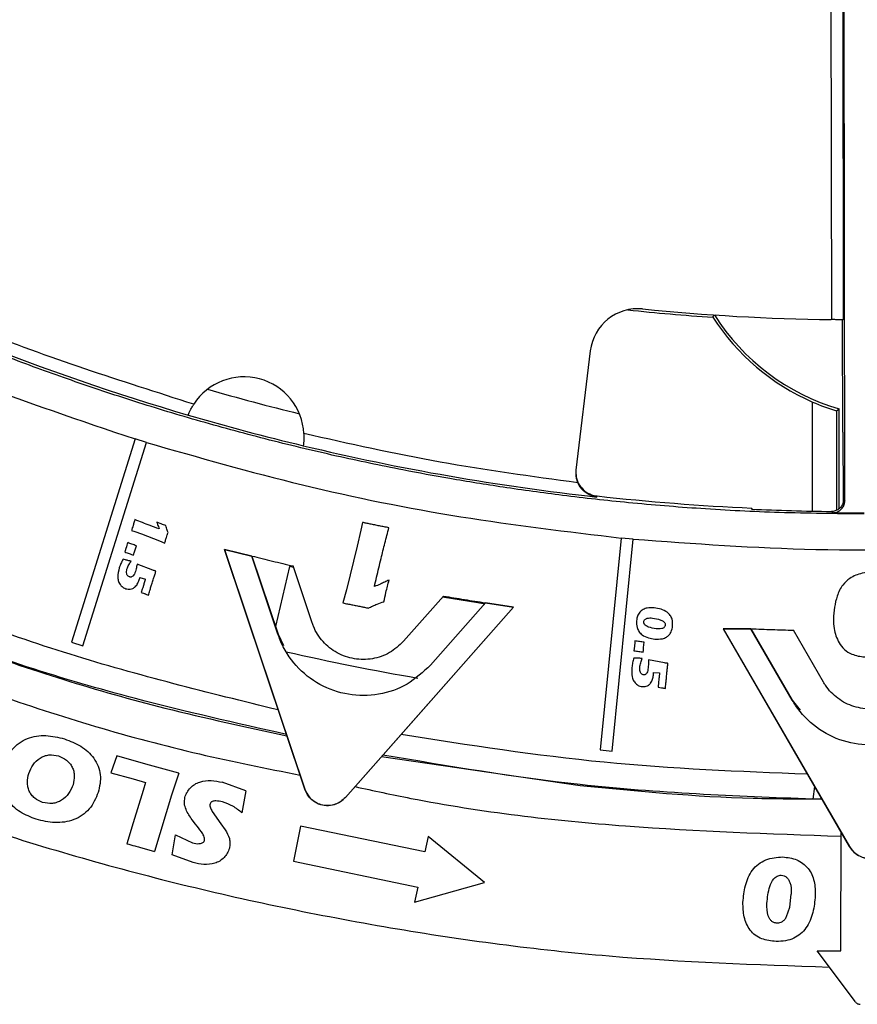
# Model space of a CAD drawing. Units: millimetres. Extents: x 193 to 876, y 75 to 790.
# Drawn here: x 277 to 312, y 551 to 592 of the extents above; entities that cross this region are included whole.
import ezdxf

# ---------------------------------------------------------------- set-up
doc = ezdxf.new("R2010")
doc.units = ezdxf.units.MM

msp = doc.modelspace()

# ---------------------------------------------------------------- linework, layer by layer
at = {"color": 7, "linetype": 'Continuous', "lineweight": 25}
for p, q in [((311.054, 572.243), (311.015, 599.119)), ((310.464, 597.87), (310.49, 579.805)), ((310.964, 597.671), (310.99, 579.8)), ((305.548, 579.905), (305.607, 580.004)), ((310.947, 579.8), (310.953, 575.106)), ((300.426, 578.501), (299.822, 573.521)), ((309.708, 571.809), (309.708, 576.363)), ((310.708, 575.996), (310.813, 576.074)), ((310.813, 571.909), (310.813, 576.074)), ((283.64, 575.82), (283.64, 575.82)), ((310.708, 575.996), (310.708, 571.845)), ((281.42, 574.823), (278.765, 566.339)), ((281.898, 574.675), (281.42, 574.823)), ((310.992, 572.305), (310.988, 575.112)), ((279.242, 566.19), (281.898, 574.675)), ((288.443, 574.541), (288.443, 574.541)), ((300.703, 572.398), (300.708, 572.441)), ((307.175, 571.936), (307.16, 571.893)), ((310.992, 572.305), (311.054, 572.243)), ((310.495, 571.796), (310.548, 571.743)), ((310.548, 571.743), (311.858, 571.736)), ((290.915, 571.338), (290.85, 571.014)), ((281.271, 571), (281.406, 570.958)), ((281.406, 570.958), (281.684, 570.858)), ((281.684, 570.858), (282.435, 570.57)), ((290.85, 571.014), (290.695, 570.342)), ((281.407, 570.151), (281.477, 570.363)), ((282.435, 570.57), (282.659, 570.475)), ((290.695, 570.342), (290.245, 568.518)), ((301.712, 570.686), (300.836, 561.839)), ((301.333, 561.79), (302.21, 570.638)), ((302.21, 570.638), (301.712, 570.686)), ((281.049, 570.283), (280.991, 570.104)), ((286.296, 569.934), (285.148, 570.211)), ((285.148, 570.211), (287.397, 563.506)), ((285.155, 570.204), (285.148, 570.211)), ((288.511, 560.197), (285.155, 570.204)), ((285.155, 570.204), (286.292, 569.93)), ((286.296, 569.934), (286.292, 569.93)), ((287.385, 566.67), (286.292, 569.93)), ((286.296, 569.934), (287.39, 566.671)), ((281.023, 569.773), (280.918, 569.8)), ((282.157, 569.348), (281.506, 569.593)), ((287.871, 569.495), (287.285, 566.984)), ((288.037, 569.457), (287.871, 569.495)), ((288.811, 567.148), (288.016, 569.519)), ((281.624, 569.038), (281.85, 568.967)), ((281.769, 568.709), (281.738, 568.611)), ((281.718, 568.548), (281.676, 568.414)), ((281.676, 568.414), (281.813, 568.364)), ((281.738, 568.611), (281.718, 568.548)), ((290.245, 568.518), (290.095, 567.972)), ((294.297, 568.262), (292.63, 566.374)), ((293.753, 565.381), (296.049, 567.981)), ((296.051, 567.977), (293.757, 565.378)), ((296.051, 567.977), (296.049, 567.981)), ((297.226, 567.803), (296.05, 567.981)), ((296.051, 567.977), (297.217, 567.8)), ((297.217, 567.8), (290.201, 559.854)), ((292.524, 562.479), (297.226, 567.803)), ((297.217, 567.8), (297.226, 567.803)), ((303.029, 567.343), (303.269, 567.3)), ((303.269, 567.3), (303.441, 567.23)), ((287.385, 566.67), (287.39, 566.671)), ((287.39, 566.671), (287.624, 566.192)), ((307.134, 566.899), (305.98, 566.897)), ((305.98, 566.897), (309.499, 560.82)), ((305.988, 566.892), (305.98, 566.897)), ((305.988, 566.892), (307.132, 566.894)), ((311.254, 557.799), (305.988, 566.892)), ((307.134, 566.899), (307.132, 566.894)), ((308.856, 563.916), (307.132, 566.894)), ((307.134, 566.899), (308.86, 563.918)), ((310.158, 564.67), (308.904, 566.835)), ((278.765, 566.339), (279.242, 566.19)), ((302.653, 566.111), (302.679, 566.335)), ((302.272, 566.168), (302.251, 565.979)), ((293.753, 565.381), (293.757, 565.378)), ((302.351, 565.667), (302.241, 565.673)), ((303.527, 565.47), (302.854, 565.592)), ((303.071, 565.074), (303.317, 565.05)), ((303.279, 564.667), (303.259, 564.456)), ((303.29, 564.772), (303.279, 564.667)), ((303.259, 564.456), (303.397, 564.435)), ((308.856, 563.916), (308.86, 563.918)), ((308.86, 563.918), (309.186, 563.495)), ((287.397, 563.506), (288.507, 560.195)), ((290.204, 559.851), (292.524, 562.479)), ((300.836, 561.839), (301.333, 561.79)), ((280.663, 561.588), (280.412, 560.874)), ((281.876, 561.244), (280.663, 561.588)), ((283.244, 560.867), (281.876, 561.244)), ((280.412, 560.874), (281.339, 560.634)), ((283.244, 560.867), (282.94, 559.949)), ((281.339, 560.634), (281.855, 560.482)), ((281.855, 560.482), (281.757, 560.147)), ((286.04, 560.134), (285.063, 560.484)), ((309.499, 560.82), (311.25, 557.797)), ((281.757, 560.147), (281.348, 558.786)), ((286.04, 560.134), (285.883, 559.208)), ((288.507, 560.195), (288.511, 560.197)), ((309.792, 560.314), (309.713, 559.779)), ((282.94, 559.949), (282.227, 557.596)), ((290.201, 559.854), (290.204, 559.851)), ((310.102, 559.778), (309.713, 559.779)), ((284.644, 559.272), (285.008, 558.756)), ((281.348, 558.786), (281.08, 557.916)), ((283.944, 558.738), (283.801, 558.921)), ((285.008, 558.756), (285.187, 558.502)), ((288.334, 558.654), (288.03, 557.186)), ((293.524, 557.58), (288.334, 558.654)), ((310.893, 553.445), (310.894, 558.412)), ((282.965, 557.455), (283.107, 558.284)), ((283.107, 558.284), (283.815, 557.951)), ((293.656, 558.216), (293.524, 557.58)), ((296.016, 556.298), (293.656, 558.216)), ((281.608, 557.774), (282.227, 557.596)), ((311.25, 557.797), (311.254, 557.799)), ((283.846, 557.13), (282.965, 557.455)), ((288.03, 557.186), (293.22, 556.111)), ((293.088, 555.474), (296.016, 556.298)), ((293.22, 556.111), (293.088, 555.474)), ((308.757, 555.273), (308.818, 555.811)), ((308.622, 554.88), (308.757, 555.273)), ((311.492, 551.314), (309.893, 553.445)), ((309.893, 553.445), (310.893, 553.445))]:
    msp.add_line(p, q, dxfattribs=at)
at = {"color": 8, "linetype": 'Continuous', "lineweight": 25}
msp.add_line((291.714, 561.562), (300.003, 560.351), dxfattribs=at)
at = {"color": 7, "linetype": 'Continuous', "lineweight": 25, "flags": 128}
msp.add_lwpolyline([(296.022, 567.929), (295.726, 567.974), (294.253, 568.212)], dxfattribs=at)
at = {"color": 7, "linetype": 'Continuous', "lineweight": 25}
for centre, radius, start, end in [((311.713, 671.547), 99.759, 242.78263, 253.65569), ((302.411, 578.26), 2, 84.3056, 173.0831), ((311.753, 671.547), 91.853, 263.89824, 266.12605), ((311.713, 671.547), 91.75, 264.30555, 269.23605), ((313.429, 584.948), 9.356, 212.6166, 246.5714), ((313.425, 584.948), 9.25, 212.309, 253.6032), ((285.972, 574.917), 2.5, 3.0183, 147.148), ((311.713, 671.547), 98.5, 253.92852, 256.23778), ((313.429, 584.948), 9.356, 246.5714, 253.0965), ((311.713, 671.547), 99.759, 253.65568, 256.51062), ((311.86, 570.189), 5, 100.0465, 100.4529), ((311.713, 671.547), 99.759, 256.51061, 263.66332), ((311.713, 671.547), 99.715, 263.66357, 267.39158), ((311.713, 671.547), 99.759, 267.38364, 269.30023), ((311.713, 671.547), 108.3, 257.20507, 260.17364)]:
    msp.add_arc(centre, radius, start, end, dxfattribs=at)
for points, knots in [([(402.108, 748.642), (400.003, 751), (395.795, 755.716), (388.789, 762.115), (381.342, 767.966), (373.447, 773.199), (365.169, 777.791), (356.547, 781.71), (347.636, 784.921), (338.496, 787.414), (329.176, 789.176), (319.757, 790.192), (310.297, 790.453), (300.852, 789.953), (291.46, 788.701), (282.182, 786.705), (273.104, 783.981), (264.288, 780.549), (255.777, 776.418), (247.605, 771.616), (239.837, 766.178), (232.538, 760.153), (225.747, 753.569), (219.497, 746.45), (213.825, 738.847), (208.779, 730.827), (204.388, 722.441), (200.679, 713.727), (197.678, 704.731), (195.402, 695.529), (193.862, 686.185), (193.066, 676.745), (193.029, 667.266), (193.753, 657.815), (195.222, 648.459), (197.428, 639.24), (200.358, 630.223), (204.002, 621.476), (208.327, 613.055), (213.318, 605.009), (218.9, 597.332), (223.118, 592.618), (225.227, 590.26)], [0, 0, 0, 0, 0.025035, 0.050058, 0.075068, 0.100024, 0.125031, 0.150016, 0.174999, 0.200017, 0.225021, 0.250096, 0.275019, 0.299946, 0.324976, 0.350032, 0.375087, 0.400004, 0.42493, 0.449982, 0.475041, 0.499996, 0.524905, 0.549918, 0.57498, 0.599994, 0.624912, 0.649912, 0.674952, 0.699972, 0.724937, 0.74991, 0.774952, 0.799952, 0.824933, 0.849915, 0.874979, 0.899973, 0.924914, 0.949901, 0.974943, 1, 1, 1, 1]), ([(302.21, 570.638), (304.754, 570.455), (309.914, 570.083), (317.786, 570.277), (325.823, 571.067), (333.958, 572.548), (341.663, 574.615), (348.869, 577.158), (355.536, 580.062), (362.041, 583.471), (368.331, 587.375), (374.354, 591.756), (380.051, 596.578), (385.378, 601.805), (390.296, 607.399), (394.763, 613.302), (398.758, 619.465), (402.264, 625.835), (405.462, 632.776), (408.231, 640.257), (410.456, 648.221), (411.984, 656.15), (412.904, 663.971), (413.009, 669.144), (413.061, 671.694)], [0, 0, 0, 0, 0.045311, 0.091914, 0.139738, 0.188699, 0.238699, 0.281349, 0.324396, 0.367813, 0.411753, 0.455842, 0.500051, 0.544256, 0.588343, 0.63228, 0.675688, 0.718727, 0.76137, 0.811356, 0.860302, 0.908112, 0.954702, 1, 1, 1, 1]), ([(311.858, 571.692), (310.677, 571.702), (308.402, 571.721), (305.121, 571.892), (302.104, 572.137), (299.353, 572.443), (296.867, 572.786), (294.644, 573.147), (292.324, 573.574), (289.751, 574.112), (286.88, 574.803), (284.016, 575.583), (281.264, 576.42), (278.622, 577.306), (276.092, 578.233), (272.567, 579.631), (268.124, 581.62), (262.875, 584.36), (257.931, 587.321), (253.294, 590.47), (248.963, 593.774), (244.937, 597.204), (240.449, 601.451), (235.64, 606.646), (230.707, 612.921), (226.362, 619.452), (222.605, 626.181), (219.359, 633.207), (216.645, 640.527), (214.489, 648.133), (212.96, 655.845), (212.001, 663.613), (211.876, 668.811), (211.814, 671.402)], [0, 0, 0, 0, 0.022586, 0.043525, 0.062819, 0.080466, 0.096466, 0.110821, 0.123528, 0.141593, 0.16109, 0.180009, 0.198348, 0.216108, 0.233289, 0.249891, 0.288619, 0.326343, 0.363062, 0.398777, 0.433487, 0.467193, 0.499893, 0.551598, 0.602425, 0.652374, 0.701446, 0.74964, 0.800237, 0.850572, 0.900644, 0.950454, 1, 1, 1, 1]), ([(228.012, 587.388), (230.211, 585.293), (234.615, 581.096), (241.825, 575.457), (249.433, 570.335), (257.419, 565.824), (265.706, 561.948), (274.264, 558.731), (283.067, 556.172), (292.071, 554.305), (301.203, 553.085), (307.336, 552.873), (310.401, 552.767)], [0, 0, 0, 0, 0.0994192, 0.1991275, 0.2992862, 0.3995682, 0.499187, 0.5986227, 0.698719, 0.7991153, 0.8995741, 1, 1, 1, 1]), ([(261.553, 583.471), (263.674, 582.322), (267.917, 580.025), (274.562, 577.133), (279.134, 575.593), (281.42, 574.823)], [0, 0, 0, 0, 0.333287, 0.666691, 1, 1, 1, 1]), ([(283.872, 576.273), (280.833, 577.242), (274.755, 579.178), (269.019, 581.969), (266.151, 583.364)], [0, 0, 0, 0, 0.5, 1, 1, 1, 1]), ([(310.99, 579.8), (310.984, 579.8), (310.971, 579.8), (310.882, 579.801), (310.753, 579.802), (310.614, 579.804), (310.524, 579.805), (310.49, 579.805)], [0, 0, 0, 0, 0.2170863, 0.4341728, 0.6512614, 0.8683596, 1, 1, 1, 1]), ([(283.64, 575.82), (283.643, 575.826), (283.647, 575.838), (283.681, 575.92), (283.735, 576.036), (283.801, 576.161), (283.851, 576.241), (283.872, 576.273)], [0, 0, 0, 0, 0.213639, 0.427295, 0.640415, 0.853157, 1, 1, 1, 1]), ([(288.468, 575.049), (288.47, 574.991), (288.474, 574.876), (288.465, 574.723), (288.453, 574.609), (288.445, 574.551), (288.444, 574.543), (288.443, 574.541)], [0, 0, 0, 0, 0.219932, 0.440139, 0.654612, 0.86732, 1, 1, 1, 1]), ([(299.901, 572.994), (297.98, 573.253), (294.139, 573.77), (290.359, 574.623), (288.468, 575.049)], [0, 0, 0, 0, 0.5, 1, 1, 1, 1]), ([(281.898, 574.675), (284.06, 574.057), (288.386, 572.819), (295.011, 571.486), (299.478, 570.953), (301.712, 570.686)], [0, 0, 0, 0, 0.3332936, 0.6666889, 1, 1, 1, 1]), ([(299.822, 573.521), (299.818, 573.408), (299.812, 573.226), (299.876, 573.057), (299.901, 572.994)], [0, 0, 0, 0, 0.624722, 1, 1, 1, 1]), ([(299.826, 573.556), (299.823, 573.443), (299.818, 573.217), (299.953, 572.899), (300.178, 572.644), (300.446, 572.489), (300.632, 572.455), (300.708, 572.441)], [0, 0, 0, 0, 0.213364, 0.426725, 0.640071, 0.853389, 1, 1, 1, 1]), ([(300.703, 572.398), (300.61, 572.417), (300.454, 572.45), (300.227, 572.577), (300.037, 572.746), (299.943, 572.917), (299.901, 572.994)], [0, 0, 0, 0, 0.295686, 0.500484, 0.775996, 1, 1, 1, 1]), ([(310.992, 572.204), (310.977, 572.149), (310.945, 572.041), (310.833, 571.91), (310.687, 571.822), (310.567, 571.796), (310.503, 571.796), (310.495, 571.796)], [0, 0, 0, 0, 0.241395, 0.482788, 0.72415, 0.965525, 1, 1, 1, 1]), ([(310.548, 571.743), (310.605, 571.747), (310.689, 571.754), (310.791, 571.8), (310.861, 571.845), (310.944, 571.921), (311.005, 572.016), (311.046, 572.134), (311.051, 572.203), (311.054, 572.243)], [0, 0, 0, 0, 0.212617, 0.317783, 0.422945, 0.528103, 0.740722, 0.845923, 1, 1, 1, 1]), ([(310.992, 572.204), (310.992, 572.218), (310.992, 572.235), (310.992, 572.272), (310.992, 572.289), (310.992, 572.298), (310.992, 572.302), (310.992, 572.304), (310.992, 572.305)], [0, 0, 0, 0, 0.726232, 0.916168, 0.969554, 0.986998, 0.993899, 1, 1, 1, 1]), ([(281.339, 571.21), (281.328, 571.175), (281.311, 571.122), (281.288, 571.052), (281.277, 571.017), (281.271, 571)], [0, 0, 0, 0, 0.4999774, 0.7499838, 1, 1, 1, 1]), ([(281.412, 571.452), (281.403, 571.42), (281.386, 571.363), (281.361, 571.283), (281.346, 571.235), (281.339, 571.21)], [0, 0, 0, 0, 0.396215, 0.698085, 1, 1, 1, 1]), ([(282.425, 571.069), (282.3, 571.114), (282.067, 571.197), (281.73, 571.326), (281.518, 571.41), (281.412, 571.452)], [0, 0, 0, 0, 0.3692545, 0.6845974, 1, 1, 1, 1]), ([(282.324, 571.346), (282.336, 571.315), (282.361, 571.253), (282.395, 571.161), (282.415, 571.099), (282.425, 571.069)], [0, 0, 0, 0, 0.3391, 0.669392, 1, 1, 1, 1]), ([(282.708, 571.208), (282.644, 571.229), (282.547, 571.262), (282.42, 571.309), (282.356, 571.333), (282.324, 571.346)], [0, 0, 0, 0, 0.4998031, 0.7498939, 1, 1, 1, 1]), ([(282.797, 570.918), (282.785, 570.949), (282.761, 571.012), (282.734, 571.109), (282.717, 571.175), (282.708, 571.208)], [0, 0, 0, 0, 0.329714, 0.664731, 1, 1, 1, 1]), ([(291.429, 571.23), (291.363, 571.243), (291.245, 571.267), (291.074, 571.303), (290.968, 571.326), (290.915, 571.338)], [0, 0, 0, 0, 0.380769, 0.690381, 1, 1, 1, 1]), ([(291.416, 568.661), (291.445, 568.791), (291.533, 569.182), (291.68, 569.785), (291.85, 570.474), (291.961, 570.903), (292.016, 571.117)], [0, 0, 0, 0, 0.158234, 0.474676, 0.737332, 1, 1, 1, 1]), ([(292.016, 571.117), (291.951, 571.129), (291.82, 571.153), (291.624, 571.191), (291.494, 571.217), (291.429, 571.23)], [0, 0, 0, 0, 0.334112, 0.667057, 1, 1, 1, 1]), ([(282.659, 570.475), (282.668, 570.507), (282.685, 570.562), (282.708, 570.64), (282.722, 570.685), (282.729, 570.708)], [0, 0, 0, 0, 0.412213, 0.706121, 1, 1, 1, 1]), ([(282.729, 570.708), (282.74, 570.743), (282.757, 570.795), (282.78, 570.865), (282.792, 570.9), (282.797, 570.918)], [0, 0, 0, 0, 0.499977, 0.749972, 1, 1, 1, 1]), ([(281.113, 570.493), (281.102, 570.458), (281.086, 570.406), (281.065, 570.336), (281.054, 570.301), (281.049, 570.283)], [0, 0, 0, 0, 0.499996, 0.749993, 1, 1, 1, 1]), ([(281.477, 570.363), (281.446, 570.374), (281.383, 570.396), (281.261, 570.438), (281.171, 570.472), (281.113, 570.493)], [0, 0, 0, 0, 0.2584335, 0.5168727, 1, 1, 1, 1]), ([(280.991, 570.104), (281.022, 570.093), (281.085, 570.07), (281.206, 570.026), (281.295, 569.992), (281.353, 569.97)], [0, 0, 0, 0, 0.25849, 0.516981, 1, 1, 1, 1]), ([(281.353, 569.97), (281.358, 569.985), (281.367, 570.015), (281.384, 570.076), (281.398, 570.121), (281.407, 570.151)], [0, 0, 0, 0, 0.2500431, 0.500103, 1, 1, 1, 1]), ([(286.296, 569.934), (286.583, 569.863), (287.155, 569.721), (287.73, 569.586), (288.016, 569.519)], [0, 0, 0, 0, 0.501257, 1, 1, 1, 1]), ([(280.918, 569.8), (280.903, 569.77), (280.871, 569.712), (280.815, 569.594), (280.783, 569.502), (280.761, 569.442)], [0, 0, 0, 0, 0.25557, 0.511196, 1, 1, 1, 1]), ([(281.252, 569.717), (281.22, 569.725), (281.165, 569.737), (281.089, 569.755), (281.045, 569.767), (281.023, 569.773)], [0, 0, 0, 0, 0.423994, 0.711963, 1, 1, 1, 1]), ([(281.081, 569.388), (281.093, 569.419), (281.116, 569.482), (281.173, 569.592), (281.222, 569.669), (281.252, 569.717)], [0, 0, 0, 0, 0.2690069, 0.5378067, 1, 1, 1, 1]), ([(281.506, 569.593), (281.499, 569.56), (281.486, 569.493), (281.464, 569.393), (281.444, 569.326), (281.434, 569.293)], [0, 0, 0, 0, 0.3241315, 0.6616731, 1, 1, 1, 1]), ([(280.761, 569.442), (280.728, 569.31), (280.681, 569.12), (280.72, 568.864), (280.808, 568.713), (280.922, 568.614), (281.003, 568.583), (281.035, 568.57)], [0, 0, 0, 0, 0.395439, 0.569012, 0.744503, 0.898766, 1, 1, 1, 1]), ([(281.189, 569.062), (281.17, 569.07), (281.132, 569.087), (281.092, 569.136), (281.064, 569.204), (281.058, 569.292), (281.074, 569.355), (281.081, 569.388)], [0, 0, 0, 0, 0.161521, 0.323681, 0.484555, 0.738084, 1, 1, 1, 1]), ([(281.434, 569.293), (281.422, 569.255), (281.399, 569.189), (281.352, 569.113), (281.302, 569.07), (281.256, 569.053), (281.217, 569.054), (281.196, 569.06), (281.189, 569.062)], [0, 0, 0, 0, 0.3156771, 0.5613629, 0.6946669, 0.8289167, 0.9450766, 1, 1, 1, 1]), ([(282.134, 568.803), (282.154, 568.867), (282.19, 568.981), (282.243, 569.148), (282.276, 569.25), (282.292, 569.301)], [0, 0, 0, 0, 0.382555, 0.691274, 1, 1, 1, 1]), ([(282.292, 569.301), (282.281, 569.305), (282.258, 569.313), (282.213, 569.328), (282.179, 569.34), (282.157, 569.348)], [0, 0, 0, 0, 0.250013, 0.500029, 1, 1, 1, 1]), ([(312.172, 569.256), (312.039, 569.247), (311.721, 569.226), (311.29, 569.048), (310.924, 568.709), (310.647, 568.128), (310.604, 567.631), (310.576, 567.306)], [0, 0, 0, 0, 0.141185, 0.335506, 0.477574, 0.659016, 1, 1, 1, 1]), ([(287.397, 563.506), (284.483, 564.222), (278.635, 565.66), (273.007, 567.803), (270.184, 568.878)], [0, 0, 0, 0, 0.498331, 1, 1, 1, 1]), ([(281.035, 568.57), (281.096, 568.558), (281.196, 568.537), (281.334, 568.577), (281.449, 568.662), (281.538, 568.787), (281.576, 568.891), (281.592, 568.936)], [0, 0, 0, 0, 0.243082, 0.400323, 0.557424, 0.808106, 1, 1, 1, 1]), ([(281.592, 568.936), (281.595, 568.945), (281.601, 568.962), (281.611, 568.995), (281.619, 569.021), (281.624, 569.038)], [0, 0, 0, 0, 0.250043, 0.500039, 1, 1, 1, 1]), ([(281.817, 568.864), (281.813, 568.851), (281.805, 568.825), (281.789, 568.773), (281.777, 568.735), (281.769, 568.709)], [0, 0, 0, 0, 0.250044, 0.500024, 1, 1, 1, 1]), ([(281.85, 568.967), (281.847, 568.959), (281.841, 568.941), (281.831, 568.907), (281.823, 568.881), (281.817, 568.864)], [0, 0, 0, 0, 0.249973, 0.500038, 1, 1, 1, 1]), ([(281.977, 568.297), (281.997, 568.361), (282.032, 568.477), (282.084, 568.646), (282.117, 568.751), (282.134, 568.803)], [0, 0, 0, 0, 0.377609, 0.688805, 1, 1, 1, 1]), ([(292.026, 568.927), (291.965, 568.899), (291.844, 568.843), (291.643, 568.749), (291.498, 568.693), (291.416, 568.661)], [0, 0, 0, 0, 0.300555, 0.60111, 1, 1, 1, 1]), ([(291.806, 568.027), (291.835, 568.157), (291.883, 568.373), (291.959, 568.673), (292.003, 568.842), (292.026, 568.927)], [0, 0, 0, 0, 0.431654, 0.715809, 1, 1, 1, 1]), ([(287.739, 562.484), (285.635, 562.957), (280.449, 564.122), (274.294, 566.092), (270.367, 567.802), (269.337, 568.251)], [0, 0, 0, 0, 0.334889, 0.825497, 1, 1, 1, 1]), ([(281.813, 568.364), (281.827, 568.359), (281.855, 568.348), (281.909, 568.326), (281.95, 568.309), (281.977, 568.297)], [0, 0, 0, 0, 0.250032, 0.500072, 1, 1, 1, 1]), ([(294.297, 568.262), (294.588, 568.213), (295.171, 568.116), (295.756, 568.026), (296.05, 567.981)], [0, 0, 0, 0, 0.498656, 1, 1, 1, 1]), ([(290.095, 567.972), (290.16, 567.959), (290.286, 567.936), (290.472, 567.901), (290.592, 567.877), (290.652, 567.866)], [0, 0, 0, 0, 0.352568, 0.676278, 1, 1, 1, 1]), ([(290.652, 567.866), (290.717, 567.852), (290.834, 567.829), (291.003, 567.793), (291.106, 567.77), (291.157, 567.759)], [0, 0, 0, 0, 0.386909, 0.693437, 1, 1, 1, 1]), ([(291.157, 567.759), (291.217, 567.789), (291.336, 567.85), (291.555, 567.933), (291.712, 567.992), (291.806, 568.027)], [0, 0, 0, 0, 0.284872, 0.569673, 1, 1, 1, 1]), ([(303.09, 567.771), (302.993, 567.776), (302.834, 567.783), (302.625, 567.71), (302.483, 567.591), (302.387, 567.425), (302.366, 567.3), (302.355, 567.234)], [0, 0, 0, 0, 0.279894, 0.455932, 0.632149, 0.806947, 1, 1, 1, 1]), ([(303.863, 567.01), (303.863, 567.106), (303.863, 567.262), (303.77, 567.462), (303.613, 567.613), (303.379, 567.723), (303.188, 567.755), (303.09, 567.771)], [0, 0, 0, 0, 0.230313, 0.378179, 0.526269, 0.756647, 1, 1, 1, 1]), ([(292.63, 566.374), (292.443, 566.201), (292.07, 565.854), (291.334, 565.607), (290.568, 565.601), (289.839, 565.855), (289.239, 566.333), (288.933, 566.812), (288.829, 567.098), (288.811, 567.148)], [0, 0, 0, 0, 0.161286, 0.322579, 0.482728, 0.644666, 0.805606, 0.965886, 1, 1, 1, 1]), ([(302.355, 567.234), (302.355, 567.138), (302.355, 566.979), (302.449, 566.772), (302.612, 566.615), (302.846, 566.511), (303.031, 566.48), (303.12, 566.465)], [0, 0, 0, 0, 0.232146, 0.386094, 0.54095, 0.777616, 1, 1, 1, 1]), ([(302.66, 567.187), (302.664, 567.206), (302.671, 567.242), (302.707, 567.285), (302.753, 567.316), (302.859, 567.354), (302.954, 567.348), (303.029, 567.343)], [0, 0, 0, 0, 0.127448, 0.247212, 0.369529, 0.500451, 1, 1, 1, 1]), ([(303.172, 566.895), (303.066, 566.912), (302.908, 566.937), (302.739, 567.023), (302.677, 567.094), (302.66, 567.146), (302.66, 567.172), (302.66, 567.187)], [0, 0, 0, 0, 0.500296, 0.749949, 0.874878, 0.931534, 1, 1, 1, 1]), ([(303.12, 566.465), (303.227, 566.462), (303.395, 566.458), (303.601, 566.536), (303.729, 566.638), (303.825, 566.797), (303.848, 566.929), (303.863, 567.01)], [0, 0, 0, 0, 0.301691, 0.478679, 0.620872, 0.763016, 1, 1, 1, 1]), ([(303.556, 567.048), (303.552, 567.031), (303.545, 566.997), (303.513, 566.954), (303.466, 566.922), (303.353, 566.883), (303.252, 566.889), (303.172, 566.895)], [0, 0, 0, 0, 0.115166, 0.225625, 0.34435, 0.481998, 1, 1, 1, 1]), ([(303.441, 567.23), (303.46, 567.218), (303.497, 567.195), (303.522, 567.16), (303.535, 567.143)], [0, 0, 0, 0, 0.500331, 1, 1, 1, 1]), ([(303.535, 567.143), (303.543, 567.128), (303.558, 567.098), (303.557, 567.065), (303.556, 567.048)], [0, 0, 0, 0, 0.499976, 1, 1, 1, 1]), ([(310.576, 567.306), (310.582, 567.173), (310.597, 566.83), (310.746, 566.38), (311.022, 566.014), (311.394, 565.794), (311.741, 565.723), (311.966, 565.719), (312.01, 565.719)], [0, 0, 0, 0, 0.165093, 0.422979, 0.571659, 0.720976, 0.946437, 1, 1, 1, 1]), ([(293.757, 565.378), (293.446, 565.089), (292.825, 564.512), (291.597, 564.098), (290.317, 564.089), (289.102, 564.51), (288.099, 565.309), (287.587, 566.109), (287.415, 566.587), (287.385, 566.67)], [0, 0, 0, 0, 0.16105, 0.322042, 0.483191, 0.644284, 0.805212, 0.966315, 1, 1, 1, 1]), ([(307.134, 566.898), (307.43, 566.886), (308.02, 566.861), (308.61, 566.844), (308.904, 566.835)], [0, 0, 0, 0, 0.501445, 1, 1, 1, 1]), ([(302.291, 566.388), (302.288, 566.352), (302.283, 566.296), (302.277, 566.223), (302.273, 566.186), (302.272, 566.168)], [0, 0, 0, 0, 0.5000147, 0.7500156, 1, 1, 1, 1]), ([(302.679, 566.335), (302.646, 566.339), (302.579, 566.348), (302.45, 566.365), (302.354, 566.379), (302.291, 566.388)], [0, 0, 0, 0, 0.2555177, 0.5110371, 1, 1, 1, 1]), ([(302.251, 565.979), (302.284, 565.974), (302.35, 565.965), (302.479, 565.947), (302.575, 565.931), (302.638, 565.921)], [0, 0, 0, 0, 0.255364, 0.510732, 1, 1, 1, 1]), ([(302.638, 565.921), (302.639, 565.937), (302.641, 565.969), (302.646, 566.016), (302.649, 566.063), (302.652, 566.095), (302.653, 566.111)], [0, 0, 0, 0, 0.250033, 0.50007, 0.750032, 1, 1, 1, 1]), ([(302.241, 565.673), (302.232, 565.641), (302.214, 565.577), (302.183, 565.448), (302.17, 565.35), (302.162, 565.285)], [0, 0, 0, 0, 0.25238, 0.50481, 1, 1, 1, 1]), ([(302.591, 565.659), (302.558, 565.66), (302.501, 565.661), (302.421, 565.664), (302.375, 565.666), (302.351, 565.667)], [0, 0, 0, 0, 0.416869, 0.708385, 1, 1, 1, 1]), ([(302.492, 565.282), (302.497, 565.315), (302.506, 565.381), (302.538, 565.507), (302.57, 565.599), (302.591, 565.659)], [0, 0, 0, 0, 0.256102, 0.512113, 1, 1, 1, 1]), ([(302.854, 565.592), (302.854, 565.558), (302.854, 565.492), (302.852, 565.383), (302.845, 565.307), (302.842, 565.265)], [0, 0, 0, 0, 0.305669, 0.611381, 1, 1, 1, 1]), ([(303.666, 565.45), (303.655, 565.452), (303.632, 565.455), (303.585, 565.461), (303.55, 565.467), (303.527, 565.47)], [0, 0, 0, 0, 0.25, 0.500011, 1, 1, 1, 1]), ([(303.614, 564.931), (303.62, 564.998), (303.632, 565.117), (303.65, 565.29), (303.661, 565.397), (303.666, 565.45)], [0, 0, 0, 0, 0.383457, 0.691726, 1, 1, 1, 1]), ([(302.162, 565.285), (302.156, 565.149), (302.149, 564.953), (302.234, 564.708), (302.348, 564.575), (302.478, 564.5), (302.563, 564.485), (302.597, 564.479)], [0, 0, 0, 0, 0.394915, 0.57021, 0.747736, 0.897718, 1, 1, 1, 1]), ([(302.654, 564.97), (302.637, 564.974), (302.601, 564.981), (302.556, 565.017), (302.517, 565.073), (302.489, 565.164), (302.491, 565.238), (302.492, 565.282)], [0, 0, 0, 0, 0.139842, 0.280251, 0.425931, 0.666714, 1, 1, 1, 1]), ([(302.597, 564.479), (302.653, 564.479), (302.748, 564.48), (302.87, 564.541), (302.965, 564.642), (303.034, 564.788), (303.052, 564.907), (303.06, 564.965)], [0, 0, 0, 0, 0.2205102, 0.3725957, 0.5247209, 0.7674961, 1, 1, 1, 1]), ([(302.842, 565.265), (302.837, 565.228), (302.828, 565.154), (302.801, 565.066), (302.761, 565.007), (302.722, 564.978), (302.684, 564.968), (302.662, 564.97), (302.654, 564.97)], [0, 0, 0, 0, 0.28711, 0.576163, 0.702798, 0.831066, 0.941198, 1, 1, 1, 1]), ([(303.06, 564.965), (303.061, 564.974), (303.063, 564.992), (303.067, 565.028), (303.069, 565.055), (303.071, 565.074)], [0, 0, 0, 0, 0.249973, 0.499956, 1, 1, 1, 1]), ([(303.317, 565.05), (303.316, 565.041), (303.314, 565.022), (303.311, 564.985), (303.308, 564.958), (303.306, 564.939)], [0, 0, 0, 0, 0.250022, 0.500027, 1, 1, 1, 1]), ([(303.306, 564.939), (303.305, 564.926), (303.302, 564.898), (303.297, 564.842), (303.293, 564.8), (303.29, 564.772)], [0, 0, 0, 0, 0.250031, 0.500025, 1, 1, 1, 1]), ([(303.564, 564.405), (303.57, 564.471), (303.581, 564.592), (303.598, 564.768), (303.608, 564.877), (303.614, 564.931)], [0, 0, 0, 0, 0.378365, 0.689178, 1, 1, 1, 1]), ([(314.054, 564.676), (313.906, 564.469), (313.61, 564.055), (312.938, 563.665), (312.188, 563.506), (311.424, 563.609), (310.739, 563.957), (310.344, 564.365), (310.186, 564.625), (310.158, 564.67)], [0, 0, 0, 0, 0.161287, 0.322579, 0.482728, 0.644665, 0.805606, 0.965884, 1, 1, 1, 1]), ([(303.397, 564.435), (303.411, 564.433), (303.439, 564.429), (303.495, 564.419), (303.536, 564.411), (303.564, 564.405)], [0, 0, 0, 0, 0.2500368, 0.5000915, 1, 1, 1, 1]), ([(315.357, 563.926), (315.111, 563.58), (314.618, 562.89), (313.497, 562.239), (312.245, 561.974), (310.97, 562.144), (309.828, 562.725), (309.167, 563.407), (308.902, 563.841), (308.856, 563.916)], [0, 0, 0, 0, 0.161042, 0.322035, 0.483184, 0.644277, 0.805205, 0.966308, 1, 1, 1, 1]), ([(309.499, 560.82), (306.663, 560.932), (300.972, 561.158), (295.346, 562.037), (292.524, 562.479)], [0, 0, 0, 0, 0.498515, 1, 1, 1, 1]), ([(275.923, 561.165), (276.027, 561.407), (276.182, 561.773), (276.574, 562.131), (276.919, 562.323), (277.301, 562.426), (277.831, 562.455), (278.218, 562.36), (278.477, 562.297)], [0, 0, 0, 0, 0.2475033, 0.3734677, 0.4985542, 0.6216491, 0.7479719, 1, 1, 1, 1]), ([(278.477, 562.297), (278.708, 562.208), (279.172, 562.03), (279.648, 561.602), (279.888, 561.165), (280.023, 560.678), (279.94, 560.307), (279.884, 560.06)], [0, 0, 0, 0, 0.2495735, 0.4991893, 0.6243975, 0.7499565, 1, 1, 1, 1]), ([(276.982, 560.858), (277.035, 560.982), (277.139, 561.23), (277.388, 561.472), (277.629, 561.588), (277.893, 561.651), (278.093, 561.613), (278.227, 561.587)], [0, 0, 0, 0, 0.250753, 0.500335, 0.62471, 0.749865, 1, 1, 1, 1]), ([(278.227, 561.587), (278.342, 561.537), (278.518, 561.46), (278.696, 561.279), (278.803, 561.123), (278.866, 560.946), (278.9, 560.694), (278.858, 560.508), (278.83, 560.384)], [0, 0, 0, 0, 0.2484778, 0.3783626, 0.5002495, 0.6227151, 0.7501836, 1, 1, 1, 1]), ([(309.713, 559.779), (306.47, 559.907), (300.448, 560.144), (294.509, 561.156), (291.769, 561.623)], [0, 0, 0, 0, 0.538642, 1, 1, 1, 1]), ([(277.292, 558.939), (277.064, 559.028), (276.718, 559.163), (276.329, 559.466), (276.09, 559.749), (275.918, 560.075), (275.826, 560.434), (275.828, 560.807), (275.891, 561.045), (275.923, 561.165)], [0, 0, 0, 0, 0.248558, 0.376665, 0.498906, 0.623964, 0.749309, 0.874056, 1, 1, 1, 1]), ([(277.562, 559.643), (277.445, 559.693), (277.269, 559.768), (277.094, 559.953), (276.996, 560.115), (276.94, 560.295), (276.912, 560.547), (276.954, 560.734), (276.982, 560.858)], [0, 0, 0, 0, 0.249982, 0.375955, 0.500209, 0.623062, 0.749415, 1, 1, 1, 1]), ([(283.502, 559.845), (283.513, 559.883), (283.534, 559.959), (283.605, 560.1), (283.721, 560.26), (283.907, 560.409), (284.198, 560.535), (284.6, 560.579), (284.908, 560.515), (285.063, 560.484)], [0, 0, 0, 0, 0.062766, 0.125124, 0.250126, 0.373171, 0.500104, 0.749319, 1, 1, 1, 1]), ([(279.884, 560.06), (279.78, 559.815), (279.623, 559.447), (279.219, 559.094), (278.746, 558.852), (278.069, 558.753), (277.552, 558.877), (277.292, 558.939)], [0, 0, 0, 0, 0.24763, 0.373384, 0.498678, 0.748592, 1, 1, 1, 1]), ([(278.83, 560.384), (278.777, 560.258), (278.672, 560.004), (278.417, 559.759), (278.17, 559.642), (277.901, 559.575), (277.698, 559.615), (277.562, 559.643)], [0, 0, 0, 0, 0.250162, 0.499676, 0.625431, 0.750325, 1, 1, 1, 1]), ([(290.204, 559.851), (290.141, 559.79), (290.015, 559.668), (289.776, 559.555), (289.517, 559.504), (289.254, 559.522), (289.004, 559.608), (288.786, 559.755), (288.609, 559.954), (288.541, 560.115), (288.507, 560.195)], [0, 0, 0, 0, 0.125016, 0.250001, 0.375, 0.5, 0.624999, 0.75, 0.874984, 1, 1, 1, 1]), ([(288.511, 560.197), (288.561, 560.087), (288.658, 559.875), (288.926, 559.649), (289.241, 559.521), (289.581, 559.507), (289.907, 559.605), (290.104, 559.748), (290.19, 559.842), (290.201, 559.854)], [0, 0, 0, 0, 0.171891, 0.3334, 0.493563, 0.655261, 0.816532, 0.976745, 1, 1, 1, 1]), ([(283.801, 558.921), (283.708, 559.06), (283.568, 559.269), (283.463, 559.595), (283.489, 559.762), (283.502, 559.845)], [0, 0, 0, 0, 0.500935, 0.750737, 1, 1, 1, 1]), ([(285.074, 559.667), (284.98, 559.687), (284.839, 559.716), (284.677, 559.7), (284.613, 559.666), (284.575, 559.635), (284.562, 559.601), (284.553, 559.579)], [0, 0, 0, 0, 0.500029, 0.749798, 0.816723, 0.875173, 1, 1, 1, 1]), ([(285.883, 559.208), (285.761, 559.307), (285.516, 559.505), (285.221, 559.613), (285.074, 559.667)], [0, 0, 0, 0, 0.501469, 1, 1, 1, 1]), ([(284.553, 559.579), (284.549, 559.552), (284.539, 559.497), (284.569, 559.388), (284.614, 559.318), (284.644, 559.272)], [0, 0, 0, 0, 0.24683, 0.497434, 1, 1, 1, 1]), ([(284.319, 558.049), (284.323, 558.083), (284.331, 558.15), (284.28, 558.278), (284.155, 558.476), (284.028, 558.633), (283.944, 558.738)], [0, 0, 0, 0, 0.124238, 0.248943, 0.498945, 1, 1, 1, 1]), ([(285.187, 558.502), (285.255, 558.383), (285.357, 558.206), (285.395, 557.932), (285.37, 557.799), (285.357, 557.732)], [0, 0, 0, 0, 0.499358, 0.749507, 1, 1, 1, 1]), ([(283.815, 557.951), (283.906, 557.934), (284.044, 557.907), (284.205, 557.939), (284.277, 557.978), (284.305, 558.016), (284.314, 558.037), (284.319, 558.049)], [0, 0, 0, 0, 0.499063, 0.749334, 0.873907, 0.930016, 1, 1, 1, 1]), ([(281.08, 557.916), (281.19, 557.887), (281.366, 557.84), (281.542, 557.792), (281.608, 557.774)], [0, 0, 0, 0, 0.625578, 1, 1, 1, 1]), ([(285.357, 557.732), (285.332, 557.659), (285.283, 557.514), (285.14, 557.332), (284.961, 557.188), (284.678, 557.071), (284.292, 557.032), (283.995, 557.097), (283.846, 557.13)], [0, 0, 0, 0, 0.1250216, 0.2504698, 0.3759069, 0.5006329, 0.7495111, 1, 1, 1, 1]), ([(312.981, 557.799), (312.932, 557.727), (312.833, 557.583), (312.621, 557.423), (312.378, 557.322), (312.116, 557.286), (311.855, 557.321), (311.611, 557.422), (311.399, 557.58), (311.299, 557.725), (311.25, 557.797)], [0, 0, 0, 0, 0.125017, 0.249999, 0.375, 0.5, 0.624999, 0.749999, 0.874981, 1, 1, 1, 1]), ([(311.254, 557.799), (311.325, 557.702), (311.462, 557.513), (311.771, 557.345), (312.105, 557.283), (312.442, 557.338), (312.74, 557.5), (312.905, 557.679), (312.97, 557.788), (312.978, 557.801)], [0, 0, 0, 0, 0.172423, 0.333937, 0.494101, 0.655785, 0.817076, 0.977285, 1, 1, 1, 1]), ([(306.799, 555.47), (306.823, 555.705), (306.871, 556.175), (307.102, 556.74), (307.436, 557.086), (307.859, 557.32), (308.22, 557.348), (308.46, 557.367)], [0, 0, 0, 0, 0.24903, 0.498909, 0.624092, 0.749699, 1, 1, 1, 1]), ([(308.46, 557.367), (308.66, 557.344), (308.96, 557.31), (309.311, 557.107), (309.528, 556.897), (309.689, 556.638), (309.808, 556.251), (309.816, 555.949), (309.821, 555.748)], [0, 0, 0, 0, 0.248725, 0.372534, 0.498694, 0.62415, 0.749382, 1, 1, 1, 1]), ([(307.802, 555.428), (307.825, 555.666), (307.858, 556.024), (308.035, 556.413), (308.193, 556.557), (308.307, 556.6), (308.367, 556.602), (308.397, 556.603)], [0, 0, 0, 0, 0.499805, 0.749271, 0.874376, 0.937284, 1, 1, 1, 1]), ([(308.397, 556.603), (308.439, 556.598), (308.522, 556.587), (308.628, 556.516), (308.709, 556.42), (308.816, 556.192), (308.817, 555.979), (308.818, 555.811)], [0, 0, 0, 0, 0.125525, 0.251154, 0.37237, 0.503046, 1, 1, 1, 1]), ([(309.821, 555.748), (309.797, 555.513), (309.75, 555.043), (309.524, 554.488), (309.216, 554.138), (308.92, 553.957), (308.567, 553.849), (308.314, 553.84), (308.18, 553.835)], [0, 0, 0, 0, 0.248135, 0.4973736, 0.6158355, 0.7335415, 0.8591864, 1, 1, 1, 1]), ([(308.18, 553.835), (307.977, 553.858), (307.672, 553.892), (307.307, 554.084), (307.093, 554.302), (306.944, 554.569), (306.814, 554.957), (306.805, 555.265), (306.799, 555.47)], [0, 0, 0, 0, 0.249827, 0.375052, 0.499749, 0.621698, 0.749388, 1, 1, 1, 1]), ([(308.22, 554.599), (308.176, 554.605), (308.09, 554.617), (307.983, 554.692), (307.907, 554.793), (307.803, 555.032), (307.803, 555.251), (307.802, 555.428)], [0, 0, 0, 0, 0.128844, 0.247815, 0.371235, 0.494436, 1, 1, 1, 1]), ([(308.436, 554.661), (308.474, 554.691), (308.551, 554.753), (308.598, 554.838), (308.622, 554.88)], [0, 0, 0, 0, 0.500777, 1, 1, 1, 1]), ([(308.436, 554.661), (308.402, 554.642), (308.335, 554.603), (308.258, 554.6), (308.22, 554.599)], [0, 0, 0, 0, 0.499952, 1, 1, 1, 1]), ([(311.492, 551.314), (311.505, 551.299), (311.53, 551.27), (311.58, 551.238), (311.634, 551.218), (311.673, 551.215), (311.692, 551.214)], [0, 0, 0, 0, 0.249997, 0.500003, 0.750002, 1, 1, 1, 1])]:
    msp.add_open_spline(points, degree=3, knots=knots, dxfattribs=at)
at = {"color": 8, "linetype": 'Continuous', "lineweight": 25}
for points, knots in [([(269.276, 568.206), (270.941, 567.517), (275.306, 565.711), (281.495, 563.778), (286.055, 562.794), (287.759, 562.426)], [0, 0, 0, 0, 0.27861, 0.730522, 1, 1, 1, 1]), ([(267.834, 567.138), (270.377, 566.124), (275.696, 564.004), (282.568, 561.931), (286.904, 561.067), (288.308, 560.787)], [0, 0, 0, 0, 0.382443, 0.799905, 1, 1, 1, 1]), ([(290.604, 560.304), (291.379, 560.136), (295.1, 559.327), (301.884, 558.544), (307.894, 558.336), (310.894, 558.232)], [0, 0, 0, 0, 0.116525, 0.559159, 1, 1, 1, 1]), ([(300.003, 560.351), (302.41, 560.118), (305.767, 559.792), (309.137, 559.796), (310.091, 559.798)], [0, 0, 0, 0, 0.7169713, 1, 1, 1, 1])]:
    msp.add_open_spline(points, degree=3, knots=knots, dxfattribs=at)

doc.saveas('drawing.dxf')
